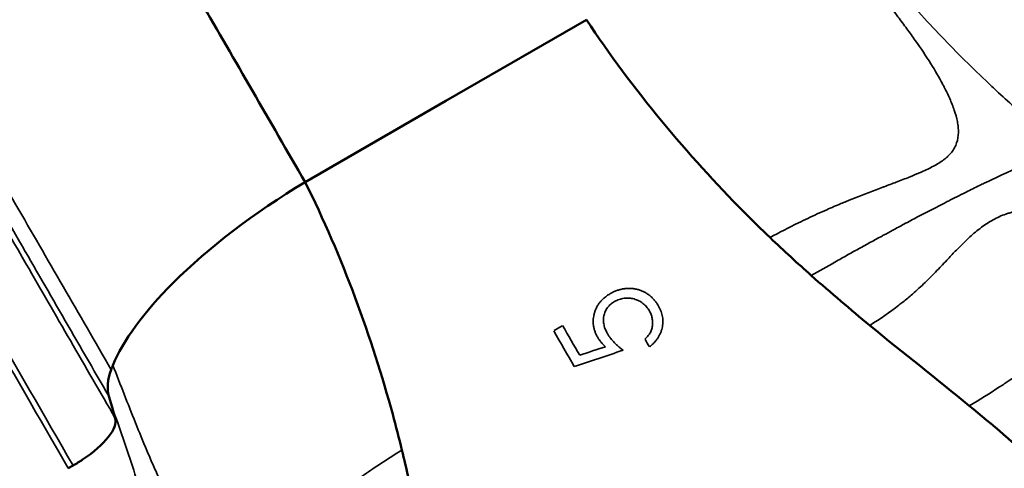
# Model space of a CAD drawing. Units: millimetres. Extents: x 2210 to 22115, y 1802 to 18615.
# Drawn here: x 8715 to 9205, y 2292 to 2515 of the extents above; entities that cross this region are included whole.
import ezdxf

# ---------------------------------------------------------------- set-up
doc = ezdxf.new("R2010")
doc.units = ezdxf.units.MM
doc.layers.add('MD_Visible', color=7, linetype='Continuous', lineweight=50)
doc.layers.add('MD_Visible Narrow', color=7, linetype='Continuous', lineweight=35)
doc.dimstyles.new('DİLARA 5', dxfattribs={"dimtxt": 250, "dimasz": 100, "dimexe": 0, "dimexo": 100, "dimgap": 50, "dimtad": 2, "dimdec": 0, "dimlfac": 0.1, "dimrnd": 5, "dimtxsty": 'Standard', "dimcen": 0, "dimse1": 1, "dimse2": 1, "dimclrd": 256, "dimadec": 0, "dimazin": 0, "dimtfac": 1, "dimtdec": 0, "dimtix": 1, "dimtmove": 0, "dimatfit": 3, "dimfxl": 1, "dimarcsym": 0})

# ---------------------------------------------------------------- blocks, each defined once
blk = doc.blocks.new('CustomObjectsInViewport8_0')
at = {"layer": 'MD_Visible'}
for p, q in [((8997.25, 2515.22), (8927.32, 2474.85)), ((8857.38, 2434.47), (8927.32, 2474.85)), ((8761.4, 2322.49), (8759.81, 2327.97)), ((8763.01, 2316.98), (8761.4, 2322.49)), ((8739.62, 2292.17), (8742.02, 2293.55))]:
    blk.add_line(p, q, dxfattribs=at)
at = {"layer": 'MD_Visible', "extrusion": (0, 0, -1)}
for centre, major_axis, ratio, start_param, end_param in [((8890.98, 2392.03), (-129.9, -75), 0.357564, 0.929948, 1.518275), ((8890.98, 2392.03), (-129.9, -75), 0.357564, 0.431974, 0.929948), ((8847.64, 2375.08), (-86.6, -50), 0.357564, 0.087266, 0.402045), ((8890.88, 2391.97), (129.8, 74.94), 0.357677, 3.54375, 3.573695)]:
    blk.add_ellipse(centre, major_axis=major_axis, ratio=ratio, start_param=start_param, end_param=end_param, dxfattribs=at)
at = {"layer": 'MD_Visible'}
for start_param, end_param in [(4.897802, 6.195919), (4.712389, 4.897802)]:
    blk.add_ellipse((8736.66, 2302.84), major_axis=(25.98, 15), ratio=0.357564, start_param=start_param, end_param=end_param, dxfattribs=at)
for points, knots in [([(8666.88, 2764.43), (8680.37, 2741.06), (8694.6, 2716.42), (8711.26, 2687.57), (8726.21, 2661.68), (8741.78, 2634.7), (8759.75, 2603.58), (8775.92, 2575.58), (8792.58, 2546.72), (8822.43, 2495.02), (8839.78, 2464.96), (8857.38, 2434.47)], [0, 0, 0, 0, 0.25, 0.25, 0.28, 0.5, 0.5, 0.56, 0.75, 0.75, 1, 1, 1, 1]), ([(8997.25, 2515.22), (9019.95, 2480.75), (9052.54, 2442.14), (9084.21, 2411.06), (9088.57, 2406.89)], [0, 0, 0, 0, 0.140051, 0.1625199, 0.1625199, 0.1625199, 0.1625199]), ([(8857.38, 2434.47), (8875.88, 2397.58), (8893.03, 2350.04), (8904.11, 2307.08), (8905.54, 2301.23)], [0, 0, 0, 0, 0.140051, 0.1625199, 0.1625199, 0.1625199, 0.1625199])]:
    blk.add_open_spline(points, degree=3, knots=knots, dxfattribs=at)
for points in [[(9088.57, 2406.89), (9095.45, 2400.31), (9102.28, 2394.05), (9109.05, 2388.04)], [(9109.05, 2388.04), (9118.89, 2379.3), (9128.61, 2371.1), (9138.18, 2363.23)], [(9138.18, 2363.23), (9155.2, 2349.23), (9171.74, 2336.29), (9187.64, 2323.27)], [(9187.64, 2323.27), (9210.71, 2304.38), (9232.44, 2285.33), (9252.35, 2262.66)], [(8905.54, 2301.23), (8907.8, 2291.98), (8909.81, 2282.93), (8911.63, 2274.06)]]:
    blk.add_open_spline(points, degree=3, dxfattribs=at)
at = {"layer": 'MD_Visible Narrow'}
blk.add_line((8981.2, 2360.68), (8985.2, 2362.99), dxfattribs=at)
blk.add_ellipse((9108.05, 2214.77), major_axis=(-599.59, 1038.52), ratio=0.000017, start_param=4.845573, end_param=4.848972, dxfattribs=at)
for points, knots in [([(8587.5, 2641.59), (8599.74, 2620.4), (8612.72, 2597.91), (8627.89, 2571.65), (8641.49, 2548.08), (8655.62, 2523.61), (8671.95, 2495.33), (8686.64, 2469.88), (8701.84, 2443.56), (8729.07, 2396.4), (8744.91, 2368.96), (8760.95, 2341.18)], [0, 0, 0, 0, 0.25, 0.25, 0.28, 0.5, 0.5, 0.56, 0.75, 0.75, 1, 1, 1, 1]), ([(8592.06, 2618.51), (8603.87, 2598.05), (8616.45, 2576.28), (8631.11, 2550.88), (8644.27, 2528.09), (8657.92, 2504.45), (8673.69, 2477.12), (8687.9, 2452.52), (8702.6, 2427.05), (8728.96, 2381.4), (8744.29, 2354.84), (8759.81, 2327.97)], [0, 0, 0, 0, 0.25, 0.25, 0.28, 0.5, 0.5, 0.56, 0.75, 0.75, 1, 1, 1, 1]), ([(8601.09, 2597.44), (8612.47, 2577.72), (8624.62, 2556.68), (8638.78, 2532.16), (8651.47, 2510.17), (8664.63, 2487.38), (8679.85, 2461.02), (8693.55, 2437.29), (8707.75, 2412.69), (8733.21, 2368.59), (8748.03, 2342.92), (8763.01, 2316.98)], [0, 0, 0, 0, 0.25, 0.25, 0.28, 0.5, 0.5, 0.56, 0.75, 0.75, 1, 1, 1, 1]), ([(8582.83, 2563.75), (8593.84, 2544.68), (8605.61, 2524.29), (8619.32, 2500.55), (8631.61, 2479.25), (8644.33, 2457.22), (8659.05, 2431.72), (8672.32, 2408.75), (8686.07, 2384.92), (8710.75, 2342.18), (8725.12, 2317.29), (8739.62, 2292.17)], [0, 0, 0, 0, 0.25, 0.25, 0.28, 0.5, 0.5, 0.56, 0.75, 0.75, 1, 1, 1, 1]), ([(8585.23, 2565.13), (8596.24, 2546.06), (8608.01, 2525.67), (8621.72, 2501.93), (8634.01, 2480.64), (8646.73, 2458.61), (8661.46, 2433.1), (8674.72, 2410.13), (8688.48, 2386.3), (8713.15, 2343.56), (8727.52, 2318.68), (8742.02, 2293.55)], [0, 0, 0, 0, 0.25, 0.25, 0.28, 0.5, 0.5, 0.56, 0.75, 0.75, 1, 1, 1, 1]), ([(9088.57, 2406.89), (9093.25, 2409.45), (9097.94, 2411.88), (9102.64, 2414.18), (9104.21, 2414.95), (9105.77, 2415.7), (9107.34, 2416.44), (9110.48, 2417.92), (9113.62, 2419.35), (9116.76, 2420.73), (9119.12, 2421.77), (9121.47, 2422.77), (9123.83, 2423.76), (9124.71, 2424.12), (9125.59, 2424.49), (9126.47, 2424.85), (9127.94, 2425.45), (9129.42, 2426.05), (9130.88, 2426.63), (9135.55, 2428.49), (9140.15, 2430.25), (9144.65, 2431.94), (9144.88, 2432.03), (9145.11, 2432.12), (9145.34, 2432.2), (9147.35, 2432.96), (9149.35, 2433.71), (9151.32, 2434.46), (9153.51, 2435.3), (9155.67, 2436.13), (9157.79, 2436.97), (9159.5, 2437.66), (9161.19, 2438.35), (9162.85, 2439.06), (9163.23, 2439.23), (9163.62, 2439.4), (9164, 2439.56), (9166.01, 2440.46), (9167.95, 2441.38), (9169.78, 2442.36), (9171.6, 2443.34), (9173.31, 2444.38), (9174.87, 2445.54), (9175.25, 2445.83), (9175.63, 2446.13), (9176, 2446.43), (9176.24, 2446.64), (9176.48, 2446.85), (9176.72, 2447.06), (9176.83, 2447.16), (9176.94, 2447.26), (9177.04, 2447.36), (9177.71, 2448), (9178.32, 2448.66), (9178.87, 2449.36), (9179.41, 2450.06), (9179.89, 2450.79), (9180.3, 2451.55), (9180.51, 2451.93), (9180.7, 2452.33), (9180.88, 2452.73), (9181.05, 2453.12), (9181.2, 2453.53), (9181.34, 2453.94), (9181.89, 2455.58), (9182.16, 2457.3), (9182.21, 2459.09), (9182.21, 2459.44), (9182.21, 2459.79), (9182.2, 2460.15), (9182.2, 2460.25), (9182.2, 2460.35), (9182.19, 2460.45), (9182.18, 2460.9), (9182.14, 2461.36), (9182.1, 2461.82), (9182.01, 2462.75), (9181.87, 2463.67), (9181.69, 2464.6), (9181.33, 2466.47), (9180.81, 2468.35), (9180.16, 2470.25), (9179.84, 2471.18), (9179.5, 2472.11), (9179.13, 2473.04), (9179.12, 2473.07), (9179.11, 2473.09), (9179.1, 2473.11), (9178.72, 2474.07), (9178.32, 2475.03), (9177.89, 2475.99), (9177.04, 2477.92), (9176.12, 2479.84), (9175.14, 2481.75), (9174.88, 2482.26), (9174.61, 2482.76), (9174.34, 2483.27), (9172.58, 2486.59), (9170.64, 2489.91), (9168.55, 2493.25), (9166.15, 2497.1), (9163.55, 2500.96), (9160.79, 2504.87), (9159.41, 2506.82), (9158, 2508.78), (9156.56, 2510.75), (9155.11, 2512.71), (9153.65, 2514.68), (9152.16, 2516.64), (9149.19, 2520.57), (9146.13, 2524.52), (9143.03, 2528.48), (9139.92, 2532.44), (9136.76, 2536.41), (9133.57, 2540.41), (9130.39, 2544.41), (9127.17, 2548.42), (9123.95, 2552.46)], [0, 0, 0, 0, 0.0158601, 0.0158601, 0.0158601, 0.0211421, 0.0211421, 0.0211421, 0.0317202, 0.0317202, 0.0317202, 0.0396503, 0.0396503, 0.0396503, 0.0426122, 0.0426122, 0.0426122, 0.0475804, 0.0475804, 0.0475804, 0.0634405, 0.0634405, 0.0634405, 0.0642475, 0.0642475, 0.0642475, 0.0713705, 0.0713705, 0.0713705, 0.0793006, 0.0793006, 0.0793006, 0.0857306, 0.0857306, 0.0857306, 0.0872306, 0.0872306, 0.0872306, 0.0951607, 0.0951607, 0.0951607, 0.1030908, 0.1030908, 0.1030908, 0.1050733, 0.1050733, 0.1050733, 0.1064157, 0.1064157, 0.1064157, 0.1070558, 0.1070558, 0.1070558, 0.1110208, 0.1110208, 0.1110208, 0.1149858, 0.1149858, 0.1149858, 0.1169684, 0.1169684, 0.1169684, 0.1189509, 0.1189509, 0.1189509, 0.1268809, 0.1268809, 0.1268809, 0.1284337, 0.1284337, 0.1284337, 0.1288635, 0.1288635, 0.1288635, 0.130846, 0.130846, 0.130846, 0.134811, 0.134811, 0.134811, 0.1427411, 0.1427411, 0.1427411, 0.1466144, 0.1466144, 0.1466144, 0.1467061, 0.1467061, 0.1467061, 0.1506711, 0.1506711, 0.1506711, 0.1586012, 0.1586012, 0.1586012, 0.160699, 0.160699, 0.160699, 0.1744613, 0.1744613, 0.1744613, 0.1903214, 0.1903214, 0.1903214, 0.1982515, 0.1982515, 0.1982515, 0.2061815, 0.2061815, 0.2061815, 0.2220416, 0.2220416, 0.2220416, 0.2379018, 0.2379018, 0.2379018, 0.2537619, 0.2537619, 0.2537619, 0.2537619]), ([(9142.22, 2542.35), (9149.26, 2533.88), (9156.48, 2525.56), (9163.92, 2517.42), (9167.64, 2513.34), (9171.41, 2509.31), (9175.23, 2505.33), (9179.06, 2501.35), (9182.93, 2497.43), (9186.86, 2493.55), (9190.79, 2489.67), (9194.78, 2485.85), (9198.82, 2482.08), (9199.95, 2481.02), (9201.08, 2479.97), (9202.22, 2478.93), (9205.15, 2476.23), (9208.12, 2473.56), (9211.1, 2470.91), (9219.39, 2463.56), (9227.87, 2456.36), (9236.44, 2449.23)], [0, 0, 0, 0, 0.0337217, 0.0337217, 0.0337217, 0.0505825, 0.0505825, 0.0505825, 0.0674434, 0.0674434, 0.0674434, 0.0843042, 0.0843042, 0.0843042, 0.0890187, 0.0890187, 0.0890187, 0.101165, 0.101165, 0.101165, 0.1348867, 0.1348867, 0.1348867, 0.1348867]), ([(9109.05, 2388.04), (9113.01, 2390.3), (9116.93, 2392.53), (9120.84, 2394.73), (9122.95, 2395.92), (9125.05, 2397.09), (9127.14, 2398.26), (9128.92, 2399.25), (9130.69, 2400.24), (9132.46, 2401.21), (9136.31, 2403.34), (9140.13, 2405.44), (9143.92, 2407.5), (9144.25, 2407.68), (9144.57, 2407.85), (9144.89, 2408.03), (9146.47, 2408.88), (9148.03, 2409.73), (9149.58, 2410.56), (9151.45, 2411.57), (9153.3, 2412.56), (9155.13, 2413.53), (9157.44, 2414.76), (9159.71, 2415.97), (9161.96, 2417.15), (9163.28, 2417.85), (9164.59, 2418.53), (9165.89, 2419.21), (9169.4, 2421.05), (9172.83, 2422.82), (9176.19, 2424.54), (9176.8, 2424.85), (9177.4, 2425.15), (9178, 2425.46), (9178.23, 2425.58), (9178.47, 2425.69), (9178.7, 2425.81), (9179.53, 2426.23), (9180.35, 2426.65), (9181.17, 2427.06), (9182.81, 2427.89), (9184.42, 2428.69), (9186, 2429.48), (9188.3, 2430.62), (9190.54, 2431.72), (9192.72, 2432.78), (9193.52, 2433.17), (9194.32, 2433.56), (9195.11, 2433.94), (9198.02, 2435.35), (9200.82, 2436.67), (9203.5, 2437.92), (9204.29, 2438.28), (9205.06, 2438.64), (9205.82, 2438.99), (9207.67, 2439.83), (9209.46, 2440.64), (9211.19, 2441.41), (9212.41, 2441.95), (9213.6, 2442.47), (9214.75, 2442.97), (9215.53, 2443.3), (9216.3, 2443.63), (9217.05, 2443.95), (9217.4, 2444.09), (9217.75, 2444.24), (9218.1, 2444.39), (9219.18, 2444.83), (9220.22, 2445.26), (9221.22, 2445.66), (9222.23, 2446.06), (9223.2, 2446.44), (9224.12, 2446.8), (9224.59, 2446.97), (9225.04, 2447.14), (9225.48, 2447.31), (9225.72, 2447.4), (9225.96, 2447.48), (9226.19, 2447.57), (9226.39, 2447.64), (9226.58, 2447.71), (9226.78, 2447.78), (9227.56, 2448.06), (9228.29, 2448.3), (9228.97, 2448.52), (9229.01, 2448.53), (9229.05, 2448.54), (9229.09, 2448.56), (9229.89, 2448.8), (9230.61, 2449.01), (9231.25, 2449.16), (9231.76, 2449.28), (9232.22, 2449.38), (9232.63, 2449.44), (9232.77, 2449.46), (9232.9, 2449.48), (9233.02, 2449.5), (9233.33, 2449.53), (9233.6, 2449.55), (9233.85, 2449.55), (9233.93, 2449.55), (9234.01, 2449.55), (9234.09, 2449.54), (9234.15, 2449.54), (9234.21, 2449.53), (9234.27, 2449.52), (9234.28, 2449.52), (9234.3, 2449.52), (9234.31, 2449.52), (9234.45, 2449.5), (9234.6, 2449.48), (9234.74, 2449.46), (9234.91, 2449.44), (9235.07, 2449.42), (9235.24, 2449.39), (9235.57, 2449.35), (9235.89, 2449.31), (9236.22, 2449.26), (9236.29, 2449.25), (9236.37, 2449.24), (9236.44, 2449.23)], [0, 0, 0, 0, 0.0135506, 0.0135506, 0.0135506, 0.0208781, 0.0208781, 0.0208781, 0.0271012, 0.0271012, 0.0271012, 0.0406519, 0.0406519, 0.0406519, 0.0418096, 0.0418096, 0.0418096, 0.0474272, 0.0474272, 0.0474272, 0.0542025, 0.0542025, 0.0542025, 0.0627372, 0.0627372, 0.0627372, 0.0677531, 0.0677531, 0.0677531, 0.0813037, 0.0813037, 0.0813037, 0.0837467, 0.0837467, 0.0837467, 0.0846914, 0.0846914, 0.0846914, 0.088079, 0.088079, 0.088079, 0.0948544, 0.0948544, 0.0948544, 0.1047429, 0.1047429, 0.1047429, 0.108405, 0.108405, 0.108405, 0.1219556, 0.1219556, 0.1219556, 0.1259012, 0.1259012, 0.1259012, 0.1355062, 0.1355062, 0.1355062, 0.1422815, 0.1422815, 0.1422815, 0.1468795, 0.1468795, 0.1468795, 0.1490568, 0.1490568, 0.1490568, 0.1558322, 0.1558322, 0.1558322, 0.1626075, 0.1626075, 0.1626075, 0.1659951, 0.1659951, 0.1659951, 0.1678314, 0.1678314, 0.1678314, 0.1693828, 0.1693828, 0.1693828, 0.1757746, 0.1757746, 0.1757746, 0.1761581, 0.1761581, 0.1761581, 0.1837375, 0.1837375, 0.1837375, 0.1897087, 0.1897087, 0.1897087, 0.1916707, 0.1916707, 0.1916707, 0.196484, 0.196484, 0.196484, 0.1981778, 0.1981778, 0.1981778, 0.1995253, 0.1995253, 0.1995253, 0.1998717, 0.1998717, 0.1998717, 0.2032593, 0.2032593, 0.2032593, 0.2072651, 0.2072651, 0.2072651, 0.2150052, 0.2150052, 0.2150052, 0.21681, 0.21681, 0.21681, 0.21681]), ([(9187.64, 2323.27), (9192.79, 2326.34), (9197.82, 2329.46), (9202.71, 2332.63), (9203.47, 2333.12), (9204.23, 2333.62), (9204.98, 2334.11), (9209.08, 2336.8), (9213.09, 2339.54), (9216.99, 2342.32), (9218.14, 2343.15), (9219.28, 2343.98), (9220.41, 2344.81), (9220.62, 2344.97), (9220.83, 2345.12), (9221.04, 2345.28), (9221.96, 2345.96), (9222.88, 2346.65), (9223.78, 2347.34), (9226, 2349.03), (9228.14, 2350.72), (9230.21, 2352.43), (9231.95, 2353.86), (9233.64, 2355.31), (9235.26, 2356.76), (9235.57, 2357.03), (9235.88, 2357.31), (9236.18, 2357.59), (9238.09, 2359.32), (9239.91, 2361.07), (9241.64, 2362.85), (9242.5, 2363.74), (9243.34, 2364.63), (9244.15, 2365.54), (9244.97, 2366.44), (9245.75, 2367.36), (9246.51, 2368.27), (9246.63, 2368.42), (9246.76, 2368.57), (9246.88, 2368.73), (9248.24, 2370.41), (9249.49, 2372.1), (9250.63, 2373.81), (9251.86, 2375.68), (9252.96, 2377.56), (9253.88, 2379.49), (9254.11, 2379.97), (9254.32, 2380.46), (9254.53, 2380.95), (9254.63, 2381.18), (9254.72, 2381.4), (9254.81, 2381.63), (9254.91, 2381.9), (9255.01, 2382.16), (9255.11, 2382.42), (9255.47, 2383.41), (9255.77, 2384.41), (9256.01, 2385.42), (9256.26, 2386.43), (9256.43, 2387.45), (9256.53, 2388.5), (9256.63, 2389.54), (9256.65, 2390.61), (9256.58, 2391.69), (9256.51, 2392.77), (9256.34, 2393.86), (9256.07, 2394.97), (9255.93, 2395.52), (9255.76, 2396.08), (9255.57, 2396.65), (9255.37, 2397.22), (9255.14, 2397.79), (9254.88, 2398.35), (9254.85, 2398.42), (9254.82, 2398.49), (9254.79, 2398.56), (9254.29, 2399.62), (9253.69, 2400.68), (9252.97, 2401.74), (9252.77, 2402.02), (9252.57, 2402.3), (9252.36, 2402.58), (9252.16, 2402.86), (9251.94, 2403.14), (9251.72, 2403.42), (9251.28, 2403.96), (9250.81, 2404.5), (9250.32, 2405.03), (9249.83, 2405.56), (9249.31, 2406.08), (9248.77, 2406.59), (9248.24, 2407.1), (9247.67, 2407.6), (9247.1, 2408.09), (9245.96, 2409.06), (9244.77, 2409.97), (9243.54, 2410.83), (9242.92, 2411.26), (9242.3, 2411.68), (9241.67, 2412.08), (9241.03, 2412.49), (9240.39, 2412.88), (9239.74, 2413.26), (9238.45, 2414.01), (9237.15, 2414.71), (9235.84, 2415.34), (9234.59, 2415.95), (9233.32, 2416.5), (9232.05, 2417), (9232, 2417.02), (9231.95, 2417.04), (9231.9, 2417.06), (9231.24, 2417.32), (9230.58, 2417.57), (9229.91, 2417.8), (9229.24, 2418.03), (9228.58, 2418.25), (9227.92, 2418.45), (9226.59, 2418.85), (9225.28, 2419.19), (9223.98, 2419.46), (9222.68, 2419.74), (9221.38, 2419.95), (9220.1, 2420.1), (9219.46, 2420.17), (9218.81, 2420.23), (9218.18, 2420.27), (9217.54, 2420.31), (9216.91, 2420.33), (9216.29, 2420.34), (9215.05, 2420.34), (9213.83, 2420.28), (9212.64, 2420.15), (9211.45, 2420.02), (9210.28, 2419.82), (9209.13, 2419.55), (9208.9, 2419.5), (9208.68, 2419.44), (9208.45, 2419.38), (9208.11, 2419.3), (9207.77, 2419.2), (9207.43, 2419.1), (9206.87, 2418.94), (9206.31, 2418.76), (9205.76, 2418.57), (9203.55, 2417.8), (9201.46, 2416.82), (9199.43, 2415.69), (9197.48, 2414.6), (9195.58, 2413.36), (9193.73, 2411.99), (9193.65, 2411.94), (9193.58, 2411.89), (9193.51, 2411.84), (9192.55, 2411.12), (9191.6, 2410.37), (9190.65, 2409.6), (9189.71, 2408.82), (9188.78, 2408.02), (9187.86, 2407.19), (9185.59, 2405.15), (9183.4, 2402.95), (9181.2, 2400.67), (9179.84, 2399.25), (9178.47, 2397.79), (9177.09, 2396.32), (9175.29, 2394.39), (9173.46, 2392.43), (9171.56, 2390.47), (9170.65, 2389.52), (9169.72, 2388.57), (9168.78, 2387.62), (9167.76, 2386.6), (9166.73, 2385.59), (9165.68, 2384.58), (9164.66, 2383.6), (9163.62, 2382.62), (9162.57, 2381.66), (9161.52, 2380.7), (9160.45, 2379.75), (9159.37, 2378.82), (9157.81, 2377.47), (9156.22, 2376.15), (9154.6, 2374.85), (9153.96, 2374.34), (9153.32, 2373.84), (9152.68, 2373.34), (9148.09, 2369.78), (9143.25, 2366.42), (9138.18, 2363.23)], [0, 0, 0, 0, 0.0177796, 0.0177796, 0.0177796, 0.020538, 0.020538, 0.020538, 0.0355592, 0.0355592, 0.0355592, 0.0400041, 0.0400041, 0.0400041, 0.0408309, 0.0408309, 0.0408309, 0.044449, 0.044449, 0.044449, 0.0533388, 0.0533388, 0.0533388, 0.0608135, 0.0608135, 0.0608135, 0.0622286, 0.0622286, 0.0622286, 0.0711184, 0.0711184, 0.0711184, 0.0755633, 0.0755633, 0.0755633, 0.0800082, 0.0800082, 0.0800082, 0.0807398, 0.0807398, 0.0807398, 0.088898, 0.088898, 0.088898, 0.0977878, 0.0977878, 0.0977878, 0.1000103, 0.1000103, 0.1000103, 0.1010438, 0.1010438, 0.1010438, 0.1022327, 0.1022327, 0.1022327, 0.1066776, 0.1066776, 0.1066776, 0.1111225, 0.1111225, 0.1111225, 0.1155674, 0.1155674, 0.1155674, 0.1200123, 0.1200123, 0.1200123, 0.1222348, 0.1222348, 0.1222348, 0.1244572, 0.1244572, 0.1244572, 0.1247308, 0.1247308, 0.1247308, 0.1289022, 0.1289022, 0.1289022, 0.1300134, 0.1300134, 0.1300134, 0.1311246, 0.1311246, 0.1311246, 0.1333471, 0.1333471, 0.1333471, 0.1355695, 0.1355695, 0.1355695, 0.137792, 0.137792, 0.137792, 0.1422369, 0.1422369, 0.1422369, 0.1444593, 0.1444593, 0.1444593, 0.1466818, 0.1466818, 0.1466818, 0.1511267, 0.1511267, 0.1511267, 0.1554012, 0.1554012, 0.1554012, 0.1555716, 0.1555716, 0.1555716, 0.157794, 0.157794, 0.157794, 0.1600165, 0.1600165, 0.1600165, 0.1644614, 0.1644614, 0.1644614, 0.1689063, 0.1689063, 0.1689063, 0.1711287, 0.1711287, 0.1711287, 0.1733512, 0.1733512, 0.1733512, 0.1777961, 0.1777961, 0.1777961, 0.182241, 0.182241, 0.182241, 0.1831306, 0.1831306, 0.1831306, 0.1844634, 0.1844634, 0.1844634, 0.1866859, 0.1866859, 0.1866859, 0.1955757, 0.1955757, 0.1955757, 0.2041413, 0.2041413, 0.2041413, 0.2044655, 0.2044655, 0.2044655, 0.2089104, 0.2089104, 0.2089104, 0.2133553, 0.2133553, 0.2133553, 0.2243175, 0.2243175, 0.2243175, 0.2311349, 0.2311349, 0.2311349, 0.2400247, 0.2400247, 0.2400247, 0.2443156, 0.2443156, 0.2443156, 0.2489145, 0.2489145, 0.2489145, 0.2533594, 0.2533594, 0.2533594, 0.2578043, 0.2578043, 0.2578043, 0.2641909, 0.2641909, 0.2641909, 0.2666941, 0.2666941, 0.2666941, 0.2844737, 0.2844737, 0.2844737, 0.2844737]), ([(9009.17, 2379.05), (9009.68, 2379.33), (9010.2, 2379.61), (9010.72, 2379.86), (9011.25, 2380.11), (9011.78, 2380.33), (9012.33, 2380.52), (9012.87, 2380.72), (9013.42, 2380.89), (9013.98, 2381.04), (9014.26, 2381.11), (9014.55, 2381.18), (9014.83, 2381.24), (9015.12, 2381.3), (9015.41, 2381.35), (9015.7, 2381.4), (9016.28, 2381.49), (9016.85, 2381.54), (9017.43, 2381.58), (9018.01, 2381.61), (9018.59, 2381.63), (9019.16, 2381.61), (9019.74, 2381.59), (9020.31, 2381.53), (9020.89, 2381.46), (9021.17, 2381.42), (9021.46, 2381.38), (9021.75, 2381.32), (9022.03, 2381.27), (9022.32, 2381.21), (9022.6, 2381.14), (9023.17, 2381), (9023.72, 2380.82), (9024.25, 2380.62), (9024.79, 2380.42), (9025.32, 2380.19), (9025.83, 2379.94), (9026.09, 2379.81), (9026.34, 2379.67), (9026.59, 2379.52), (9026.84, 2379.38), (9027.09, 2379.23), (9027.33, 2379.08), (9027.58, 2378.92), (9027.82, 2378.75), (9028.05, 2378.58), (9028.28, 2378.41), (9028.51, 2378.23), (9028.73, 2378.05), (9029.18, 2377.69), (9029.61, 2377.3), (9030.02, 2376.9), (9030.42, 2376.49), (9030.81, 2376.06), (9031.18, 2375.62), (9031.36, 2375.39), (9031.54, 2375.16), (9031.71, 2374.93), (9031.89, 2374.7), (9032.06, 2374.46), (9032.22, 2374.23), (9032.39, 2373.99), (9032.55, 2373.75), (9032.7, 2373.5), (9032.85, 2373.25), (9033, 2373), (9033.15, 2372.75)], [0, 0, 0, 0, 0.00173501, 0.00173501, 0.00173501, 0.00347003, 0.00347003, 0.00347003, 0.00520504, 0.00520504, 0.00520504, 0.00607255, 0.00607255, 0.00607255, 0.00694006, 0.00694006, 0.00694006, 0.00867507, 0.00867507, 0.00867507, 0.01041009, 0.01041009, 0.01041009, 0.0121451, 0.0121451, 0.0121451, 0.01301261, 0.01301261, 0.01301261, 0.01388011, 0.01388011, 0.01388011, 0.01561513, 0.01561513, 0.01561513, 0.01735014, 0.01735014, 0.01735014, 0.01821765, 0.01821765, 0.01821765, 0.01908516, 0.01908516, 0.01908516, 0.01995266, 0.01995266, 0.01995266, 0.02082017, 0.02082017, 0.02082017, 0.02255518, 0.02255518, 0.02255518, 0.0242902, 0.0242902, 0.0242902, 0.02515771, 0.02515771, 0.02515771, 0.02602521, 0.02602521, 0.02602521, 0.02689272, 0.02689272, 0.02689272, 0.02776023, 0.02776023, 0.02776023, 0.02776023]), ([(9002.87, 2357.24), (9002.62, 2357.71), (9002.37, 2358.17), (9002.14, 2358.64), (9001.91, 2359.12), (9001.71, 2359.6), (9001.53, 2360.1), (9001.36, 2360.59), (9001.2, 2361.09), (9001.07, 2361.6), (9000.94, 2362.11), (9000.83, 2362.63), (9000.76, 2363.16), (9000.68, 2363.69), (9000.63, 2364.21), (9000.62, 2364.74), (9000.6, 2365.26), (9000.62, 2365.79), (9000.66, 2366.31), (9000.7, 2366.84), (9000.77, 2367.37), (9000.87, 2367.89), (9000.97, 2368.42), (9001.1, 2368.93), (9001.25, 2369.44), (9001.4, 2369.95), (9001.57, 2370.44), (9001.77, 2370.94), (9001.97, 2371.43), (9002.2, 2371.91), (9002.45, 2372.38), (9002.7, 2372.86), (9002.97, 2373.31), (9003.27, 2373.75), (9003.57, 2374.19), (9003.89, 2374.61), (9004.23, 2375.01), (9004.57, 2375.42), (9004.93, 2375.81), (9005.32, 2376.18), (9005.7, 2376.55), (9006.11, 2376.9), (9006.52, 2377.24), (9006.94, 2377.57), (9007.37, 2377.89), (9007.81, 2378.19), (9008.25, 2378.49), (9008.71, 2378.77), (9009.17, 2379.05)], [0, 0, 0, 0, 0.00158902, 0.00158902, 0.00158902, 0.00317804, 0.00317804, 0.00317804, 0.00476706, 0.00476706, 0.00476706, 0.00635608, 0.00635608, 0.00635608, 0.0079451, 0.0079451, 0.0079451, 0.00953412, 0.00953412, 0.00953412, 0.01112313, 0.01112313, 0.01112313, 0.01271215, 0.01271215, 0.01271215, 0.01430117, 0.01430117, 0.01430117, 0.01589019, 0.01589019, 0.01589019, 0.01747921, 0.01747921, 0.01747921, 0.01906823, 0.01906823, 0.01906823, 0.02065725, 0.02065725, 0.02065725, 0.02224627, 0.02224627, 0.02224627, 0.02383529, 0.02383529, 0.02383529, 0.02542431, 0.02542431, 0.02542431, 0.02542431]), ([(9011.25, 2375.07), (9010.92, 2374.87), (9010.59, 2374.66), (9010.27, 2374.45), (9009.96, 2374.23), (9009.65, 2374), (9009.36, 2373.76), (9008.78, 2373.27), (9008.26, 2372.72), (9007.79, 2372.1), (9007.55, 2371.79), (9007.33, 2371.47), (9007.14, 2371.14), (9006.94, 2370.81), (9006.76, 2370.47), (9006.61, 2370.12), (9006.45, 2369.77), (9006.32, 2369.41), (9006.21, 2369.04), (9006.09, 2368.67), (9006, 2368.3), (9005.92, 2367.92), (9005.84, 2367.55), (9005.79, 2367.17), (9005.75, 2366.79), (9005.72, 2366.41), (9005.71, 2366.02), (9005.72, 2365.64), (9005.73, 2365.25), (9005.76, 2364.87), (9005.8, 2364.49), (9005.85, 2364.11), (9005.91, 2363.73), (9006, 2363.36), (9006.08, 2362.98), (9006.19, 2362.62), (9006.3, 2362.25), (9006.42, 2361.88), (9006.55, 2361.52), (9006.7, 2361.17), (9006.85, 2360.81), (9007.01, 2360.46), (9007.18, 2360.12), (9007.35, 2359.78), (9007.54, 2359.44), (9007.72, 2359.1)], [0, 0, 0, 0, 0.00114038, 0.00114038, 0.00114038, 0.00228077, 0.00228077, 0.00228077, 0.00456153, 0.00456153, 0.00456153, 0.00570191, 0.00570191, 0.00570191, 0.0068423, 0.0068423, 0.0068423, 0.00798268, 0.00798268, 0.00798268, 0.00912306, 0.00912306, 0.00912306, 0.01026345, 0.01026345, 0.01026345, 0.01140383, 0.01140383, 0.01140383, 0.01254421, 0.01254421, 0.01254421, 0.01368459, 0.01368459, 0.01368459, 0.01482498, 0.01482498, 0.01482498, 0.01596536, 0.01596536, 0.01596536, 0.01710574, 0.01710574, 0.01710574, 0.01824613, 0.01824613, 0.01824613, 0.01824613]), ([(9028.58, 2370.42), (9028.36, 2370.77), (9028.14, 2371.12), (9027.91, 2371.46), (9027.67, 2371.8), (9027.42, 2372.13), (9027.15, 2372.44), (9026.88, 2372.76), (9026.61, 2373.06), (9026.31, 2373.35), (9026.01, 2373.63), (9025.69, 2373.9), (9025.36, 2374.16), (9025.03, 2374.42), (9024.69, 2374.66), (9024.34, 2374.88), (9023.99, 2375.1), (9023.63, 2375.29), (9023.26, 2375.47), (9022.89, 2375.66), (9022.51, 2375.82), (9022.12, 2375.97), (9021.73, 2376.12), (9021.33, 2376.25), (9020.93, 2376.37), (9020.53, 2376.48), (9020.12, 2376.57), (9019.71, 2376.65), (9019.3, 2376.72), (9018.89, 2376.78), (9018.48, 2376.81), (9018.06, 2376.84), (9017.64, 2376.85), (9017.22, 2376.84), (9016.8, 2376.83), (9016.38, 2376.8), (9015.97, 2376.74), (9015.14, 2376.63), (9014.33, 2376.43), (9013.54, 2376.14), (9013.15, 2376), (9012.76, 2375.83), (9012.37, 2375.65), (9011.99, 2375.47), (9011.62, 2375.27), (9011.25, 2375.07)], [0, 0, 0, 0, 0.00124781, 0.00124781, 0.00124781, 0.00249561, 0.00249561, 0.00249561, 0.00374342, 0.00374342, 0.00374342, 0.00499123, 0.00499123, 0.00499123, 0.00623904, 0.00623904, 0.00623904, 0.00748684, 0.00748684, 0.00748684, 0.00873465, 0.00873465, 0.00873465, 0.00998246, 0.00998246, 0.00998246, 0.01123027, 0.01123027, 0.01123027, 0.01247807, 0.01247807, 0.01247807, 0.01372588, 0.01372588, 0.01372588, 0.01497369, 0.01497369, 0.01497369, 0.0174693, 0.0174693, 0.0174693, 0.01871711, 0.01871711, 0.01871711, 0.01996492, 0.01996492, 0.01996492, 0.01996492]), ([(9026.32, 2356.38), (9026.56, 2356.6), (9026.8, 2356.82), (9027.03, 2357.05), (9027.26, 2357.28), (9027.48, 2357.51), (9027.69, 2357.76), (9028.12, 2358.24), (9028.5, 2358.76), (9028.84, 2359.32), (9029.01, 2359.6), (9029.16, 2359.89), (9029.3, 2360.19), (9029.44, 2360.48), (9029.56, 2360.78), (9029.66, 2361.09), (9029.76, 2361.39), (9029.85, 2361.7), (9029.92, 2362.02), (9029.99, 2362.33), (9030.04, 2362.66), (9030.09, 2362.98), (9030.13, 2363.3), (9030.15, 2363.62), (9030.17, 2363.94), (9030.18, 2364.26), (9030.18, 2364.59), (9030.16, 2364.91), (9030.15, 2365.23), (9030.12, 2365.55), (9030.09, 2365.87), (9030.05, 2366.18), (9030, 2366.5), (9029.94, 2366.82), (9029.87, 2367.14), (9029.79, 2367.45), (9029.7, 2367.76), (9029.61, 2368.07), (9029.51, 2368.37), (9029.4, 2368.67), (9029.29, 2368.98), (9029.17, 2369.27), (9029.03, 2369.56), (9028.88, 2369.85), (9028.73, 2370.13), (9028.58, 2370.42)], [0, 0, 0, 0, 0.00096981, 0.00096981, 0.00096981, 0.00193961, 0.00193961, 0.00193961, 0.00387922, 0.00387922, 0.00387922, 0.00484903, 0.00484903, 0.00484903, 0.00581883, 0.00581883, 0.00581883, 0.00678864, 0.00678864, 0.00678864, 0.00775844, 0.00775844, 0.00775844, 0.00872825, 0.00872825, 0.00872825, 0.00969805, 0.00969805, 0.00969805, 0.01066786, 0.01066786, 0.01066786, 0.01163766, 0.01163766, 0.01163766, 0.01260747, 0.01260747, 0.01260747, 0.01357727, 0.01357727, 0.01357727, 0.01454708, 0.01454708, 0.01454708, 0.01551688, 0.01551688, 0.01551688, 0.01551688]), ([(9033.15, 2372.75), (9033.38, 2372.34), (9033.61, 2371.92), (9033.81, 2371.5), (9034.02, 2371.07), (9034.19, 2370.64), (9034.36, 2370.2), (9034.52, 2369.75), (9034.67, 2369.31), (9034.79, 2368.85), (9034.92, 2368.4), (9035.02, 2367.93), (9035.09, 2367.46), (9035.17, 2366.99), (9035.23, 2366.52), (9035.25, 2366.05), (9035.28, 2365.57), (9035.28, 2365.1), (9035.26, 2364.63), (9035.24, 2364.16), (9035.2, 2363.69), (9035.13, 2363.22), (9035.07, 2362.75), (9034.97, 2362.28), (9034.86, 2361.82), (9034.75, 2361.35), (9034.62, 2360.89), (9034.46, 2360.44), (9034.31, 2359.99), (9034.13, 2359.55), (9033.94, 2359.11), (9033.75, 2358.68), (9033.53, 2358.25), (9033.3, 2357.83), (9033.06, 2357.41), (9032.81, 2357), (9032.54, 2356.61), (9032.27, 2356.21), (9031.98, 2355.83), (9031.68, 2355.47), (9031.38, 2355.1), (9031.05, 2354.75), (9030.72, 2354.41), (9030.39, 2354.06), (9030.04, 2353.73), (9029.68, 2353.41), (9029.31, 2353.1), (9028.94, 2352.79), (9028.56, 2352.49)], [0, 0, 0, 0, 0.00142494, 0.00142494, 0.00142494, 0.00284988, 0.00284988, 0.00284988, 0.00427482, 0.00427482, 0.00427482, 0.00569976, 0.00569976, 0.00569976, 0.0071247, 0.0071247, 0.0071247, 0.00854964, 0.00854964, 0.00854964, 0.00997458, 0.00997458, 0.00997458, 0.01139952, 0.01139952, 0.01139952, 0.01282446, 0.01282446, 0.01282446, 0.0142494, 0.0142494, 0.0142494, 0.01567434, 0.01567434, 0.01567434, 0.01709928, 0.01709928, 0.01709928, 0.01852422, 0.01852422, 0.01852422, 0.01994916, 0.01994916, 0.01994916, 0.0213741, 0.0213741, 0.0213741, 0.02279904, 0.02279904, 0.02279904, 0.02279904]), ([(9006.66, 2352.63), (9006.3, 2352.98), (9005.95, 2353.33), (9005.6, 2353.69), (9005.26, 2354.05), (9004.92, 2354.42), (9004.6, 2354.8), (9004.28, 2355.18), (9003.97, 2355.57), (9003.68, 2355.98), (9003.4, 2356.39), (9003.14, 2356.82), (9002.87, 2357.24)], [0, 0, 0, 0, 0.001511378, 0.001511378, 0.001511378, 0.003022757, 0.003022757, 0.003022757, 0.004534135, 0.004534135, 0.004534135, 0.006045513, 0.006045513, 0.006045513, 0.006045513]), ([(9007.72, 2359.1), (9007.97, 2358.7), (9008.21, 2358.29), (9008.48, 2357.9), (9008.75, 2357.51), (9009.03, 2357.14), (9009.33, 2356.77), (9009.91, 2356.02), (9010.54, 2355.31), (9011.21, 2354.63), (9011.87, 2353.96), (9012.56, 2353.3), (9013.27, 2352.67), (9013.62, 2352.36), (9013.98, 2352.05), (9014.35, 2351.74), (9014.71, 2351.44), (9015.08, 2351.14), (9015.45, 2350.84)], [0, 0, 0, 0, 0.00143217, 0.00143217, 0.00143217, 0.00286434, 0.00286434, 0.00286434, 0.00572868, 0.00572868, 0.00572868, 0.00859302, 0.00859302, 0.00859302, 0.01002519, 0.01002519, 0.01002519, 0.01145736, 0.01145736, 0.01145736, 0.01145736]), ([(8905.54, 2301.23), (8900.98, 2298.45), (8896.54, 2295.6), (8892.19, 2292.68), (8890.75, 2291.71), (8889.31, 2290.73), (8887.89, 2289.74), (8885.03, 2287.76), (8882.23, 2285.76), (8879.46, 2283.73), (8877.39, 2282.2), (8875.34, 2280.67), (8873.31, 2279.12), (8872.55, 2278.54), (8871.79, 2277.96), (8871.04, 2277.38), (8869.78, 2276.4), (8868.53, 2275.42), (8867.29, 2274.45), (8863.34, 2271.33), (8859.53, 2268.23), (8855.8, 2265.18), (8855.62, 2265.02), (8855.43, 2264.87), (8855.24, 2264.71), (8853.57, 2263.35), (8851.92, 2262), (8850.29, 2260.66), (8848.47, 2259.18), (8846.67, 2257.73), (8844.88, 2256.32), (8843.43, 2255.17), (8841.99, 2254.05), (8840.54, 2252.98), (8840.21, 2252.73), (8839.87, 2252.48), (8839.53, 2252.23), (8837.75, 2250.93), (8835.98, 2249.72), (8834.22, 2248.63), (8832.46, 2247.54), (8830.7, 2246.58), (8828.92, 2245.81), (8828.48, 2245.62), (8828.03, 2245.44), (8827.58, 2245.28), (8827.28, 2245.17), (8826.98, 2245.06), (8826.68, 2244.97), (8826.54, 2244.92), (8826.4, 2244.88), (8826.25, 2244.83), (8825.37, 2244.57), (8824.49, 2244.38), (8823.61, 2244.25), (8822.74, 2244.13), (8821.87, 2244.08), (8821, 2244.11), (8820.56, 2244.12), (8820.13, 2244.15), (8819.7, 2244.2), (8819.26, 2244.25), (8818.83, 2244.31), (8818.41, 2244.4), (8816.72, 2244.74), (8815.09, 2245.37), (8813.52, 2246.23), (8813.21, 2246.4), (8812.91, 2246.57), (8812.6, 2246.76), (8812.52, 2246.81), (8812.43, 2246.86), (8812.35, 2246.92), (8811.96, 2247.16), (8811.58, 2247.42), (8811.2, 2247.69), (8810.45, 2248.22), (8809.72, 2248.81), (8809, 2249.43), (8807.57, 2250.67), (8806.2, 2252.07), (8804.88, 2253.58), (8804.23, 2254.32), (8803.6, 2255.08), (8802.97, 2255.87), (8802.96, 2255.89), (8802.94, 2255.91), (8802.93, 2255.93), (8802.29, 2256.73), (8801.66, 2257.57), (8801.03, 2258.41), (8799.79, 2260.11), (8798.59, 2261.87), (8797.43, 2263.68), (8797.12, 2264.16), (8796.81, 2264.64), (8796.51, 2265.13), (8794.51, 2268.32), (8792.61, 2271.66), (8790.76, 2275.13), (8788.63, 2279.14), (8786.59, 2283.32), (8784.58, 2287.66), (8783.58, 2289.83), (8782.59, 2292.04), (8781.61, 2294.27), (8780.63, 2296.5), (8779.66, 2298.75), (8778.7, 2301.02), (8776.78, 2305.56), (8774.89, 2310.18), (8773.02, 2314.85), (8771.14, 2319.52), (8769.28, 2324.25), (8767.41, 2329), (8765.54, 2333.76), (8763.67, 2338.55), (8761.79, 2343.36)], [0, 0, 0, 0, 0.0158601, 0.0158601, 0.0158601, 0.0211421, 0.0211421, 0.0211421, 0.0317202, 0.0317202, 0.0317202, 0.0396503, 0.0396503, 0.0396503, 0.0426122, 0.0426122, 0.0426122, 0.0475804, 0.0475804, 0.0475804, 0.0634405, 0.0634405, 0.0634405, 0.0642475, 0.0642475, 0.0642475, 0.0713705, 0.0713705, 0.0713705, 0.0793006, 0.0793006, 0.0793006, 0.0857306, 0.0857306, 0.0857306, 0.0872306, 0.0872306, 0.0872306, 0.0951607, 0.0951607, 0.0951607, 0.1030908, 0.1030908, 0.1030908, 0.1050733, 0.1050733, 0.1050733, 0.1064157, 0.1064157, 0.1064157, 0.1070558, 0.1070558, 0.1070558, 0.1110208, 0.1110208, 0.1110208, 0.1149858, 0.1149858, 0.1149858, 0.1169684, 0.1169684, 0.1169684, 0.1189509, 0.1189509, 0.1189509, 0.1268809, 0.1268809, 0.1268809, 0.1284337, 0.1284337, 0.1284337, 0.1288635, 0.1288635, 0.1288635, 0.130846, 0.130846, 0.130846, 0.134811, 0.134811, 0.134811, 0.1427411, 0.1427411, 0.1427411, 0.1466144, 0.1466144, 0.1466144, 0.1467061, 0.1467061, 0.1467061, 0.1506711, 0.1506711, 0.1506711, 0.1586012, 0.1586012, 0.1586012, 0.160699, 0.160699, 0.160699, 0.1744613, 0.1744613, 0.1744613, 0.1903214, 0.1903214, 0.1903214, 0.1982515, 0.1982515, 0.1982515, 0.2061815, 0.2061815, 0.2061815, 0.2220416, 0.2220416, 0.2220416, 0.2379018, 0.2379018, 0.2379018, 0.2537619, 0.2537619, 0.2537619, 0.2537619]), ([(8761.4, 2322.49), (8765.22, 2312.15), (8768.81, 2301.74), (8772.15, 2291.23), (8773.82, 2285.97), (8775.42, 2280.69), (8776.96, 2275.39), (8778.49, 2270.09), (8779.95, 2264.77), (8781.35, 2259.43), (8782.74, 2254.08), (8784.06, 2248.72), (8785.3, 2243.33), (8785.65, 2241.83), (8785.99, 2240.32), (8786.33, 2238.81), (8787.2, 2234.92), (8788.03, 2231.02), (8788.83, 2227.11), (8791.06, 2216.26), (8793.05, 2205.32), (8794.93, 2194.33)], [0, 0, 0, 0, 0.0337217, 0.0337217, 0.0337217, 0.0505825, 0.0505825, 0.0505825, 0.0674434, 0.0674434, 0.0674434, 0.0843042, 0.0843042, 0.0843042, 0.0890187, 0.0890187, 0.0890187, 0.101165, 0.101165, 0.101165, 0.1348867, 0.1348867, 0.1348867, 0.1348867])]:
    blk.add_open_spline(points, degree=3, knots=knots, dxfattribs=at)
for points in [[(8991.24, 2342.78), (8987.81, 2348.71), (8984.39, 2354.64), (8980.98, 2360.55)], [(8985.42, 2363.11), (8988.25, 2358.21), (8991.09, 2353.3), (8993.92, 2348.38)], [(9015.45, 2350.84), (9007.38, 2348.16), (8999.31, 2345.47), (8991.24, 2342.78)], [(8993.92, 2348.38), (8998.17, 2349.8), (9002.42, 2351.21), (9006.66, 2352.63)]]:
    blk.add_open_spline(points, degree=3, dxfattribs=at)
blk = doc.blocks.new('*D10')
at = {"lineweight": -2, "transparency": 16777216}
blk.add_line((2548.92, 9105.59), (2548.92, 1902.26), dxfattribs=at)
at = {"transparency": 16777216}
for points in [[(2532.25, 9105.59), (2565.59, 9105.59), (2548.92, 9205.59)], [(2532.25, 1902.26), (2565.59, 1902.26), (2548.92, 1802.26)]]:
    blk.add_solid(points, dxfattribs=at)
at = {"layer": 'Defpoints', "color": 0, "transparency": 16777216}
for p in [(7876.37, 9205.59), (2548.92, 1802.26), (8990.1, 1802.26)]:
    blk.add_point(p, dxfattribs=at)
at = {"color": 0, "transparency": 16777216, "insert": (2373.92, 5503.93), "char_height": 250, "attachment_point": 5, "rotation": 90}
blk.add_mtext('740', dxfattribs=at)

msp = doc.modelspace()

# ---------------------------------------------------------------- block references
msp.add_blockref('CustomObjectsInViewport8_0', (0, 0))

# ---------------------------------------------------------------- dimensions: what is measured, and where the dimension line sits
dim = msp.add_linear_dim(base=(2548.92, 1802.26), p1=(7876.37, 9205.59), p2=(8990.1, 1802.26), angle=90, dimstyle='DİLARA 5')
dim.commit()
dim.dimension.update_dxf_attribs({"geometry": '*D10', "text_midpoint": (2548.92, 5503.93), "dimtype": 160})

doc.saveas('drawing.dxf')
